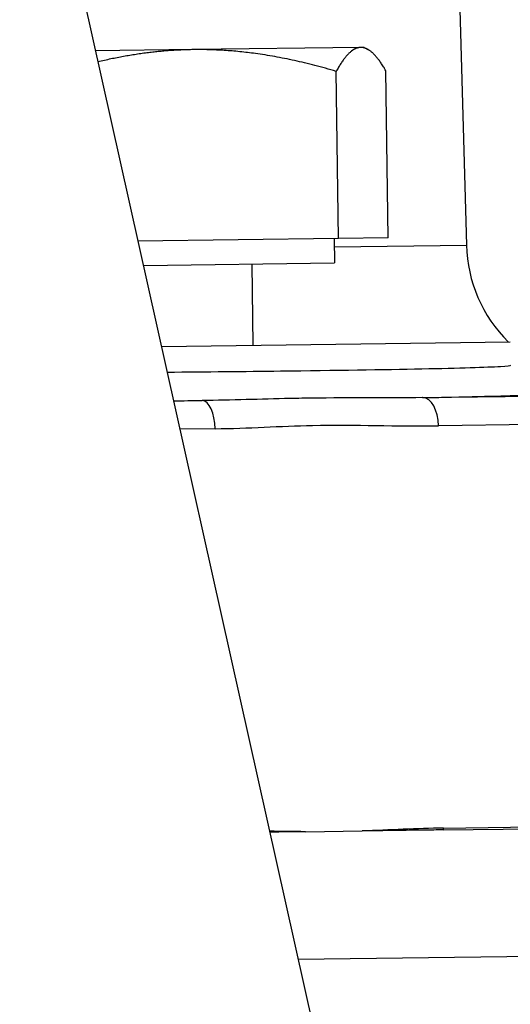
# Model space of a CAD drawing. Units: millimetres. Extents: x 311 to 4180, y 39 to 5448.
# Drawn here: x 811 to 824, y 1214 to 1239 of the extents above; entities that cross this region are included whole.
import ezdxf

# ---------------------------------------------------------------- set-up
doc = ezdxf.new("R2010")
doc.units = ezdxf.units.MM
doc.header["$LTSCALE"] = 20
doc.layers.add('Dimensions(Hillmar_metric)', color=7, linetype='Continuous', lineweight=13)
doc.layers.add('Visible Edges(Hillmar_metric)', color=7, linetype='Continuous', lineweight=25)
doc.layers.add('Visible Tangent Edges(Hillmar_Metric)', color=7, linetype='Continuous', lineweight=25, true_color=0xc0c0c0)
doc.styles.add('Hillmar_metric_Dimensions', font='arial.ttf')
doc.dimstyles.new('DEFAULT-ISO-Method 1b-Hillmar_metric', dxfattribs={"dimscale": 20, "dimtxt": 2, "dimasz": 2.5, "dimexe": 1, "dimexo": 1, "dimgap": 0.25, "dimtad": 1, "dimtih": 1, "dimtoh": 1, "dimrnd": 1e-08, "dimdsep": 46, "dimtxsty": 'Hillmar_metric_Dimensions', "dimcen": 0.09, "dimdle": 8, "dimclrd": 7, "dimclre": 7, "dimclrt": 7, "dimazin": 2, "dimtfac": 0.75, "dimtmove": 0, "dimatfit": 3, "dimfxl": 1, "dimtolj": 1, "dimlwd": 9, "dimlwe": 9, "dimarcsym": 0})

# ---------------------------------------------------------------- blocks, each defined once
blk = doc.blocks.new('*D20')
at = {"layer": 'Defpoints', "color": 0, "linetype": 'Continuous', "transparency": 16777216}
for p in [(640.443, 1746.816), (1220.03, 1404.259), (640.443, 772.552)]:
    blk.add_point(p, dxfattribs=at)
at = {"layer": 'Dimensions(Hillmar_metric)', "color": 7, "linetype": 'Continuous', "lineweight": 9, "transparency": 16777216}
for p, q in [((640.443, 792.552), (640.443, 1766.816)), ((1220.03, 1424.259), (1220.03, 1766.816)), ((1170.03, 1746.816), (690.443, 1746.816))]:
    blk.add_line(p, q, dxfattribs=at)
at = {"layer": 'Dimensions(Hillmar_metric)', "color": 7, "linetype": 'Continuous', "transparency": 16777216}
for points in [[(690.443, 1755.149), (690.443, 1738.483), (640.443, 1746.816)], [(1170.03, 1755.149), (1170.03, 1738.483), (1220.03, 1746.816)]]:
    blk.add_solid(points, dxfattribs=at)
at = {"layer": 'Dimensions(Hillmar_metric)', "color": 7, "linetype": 'Continuous', "lineweight": 13, "transparency": 16777216, "insert": (930.236, 1772.239), "char_height": 40, "attachment_point": 5, "style": 'Hillmar_metric_Dimensions'}
blk.add_mtext('\\A1;580', dxfattribs=at)

msp = doc.modelspace()

# ---------------------------------------------------------------- linework, layer by layer
at = {"layer": 'Visible Edges(Hillmar_metric)'}
for p, q in [((767.246, 1444.5517), (857.0066, 1041.7267)), ((820.7451, 1293.9605), (822.4421, 1233.0318)), ((815.7196, 1237.8476), (813.3124, 1237.8162)), ((819.8423, 1237.9012), (815.7196, 1237.8476)), ((819.929, 1237.9023), (819.8423, 1237.9012)), ((819.929, 1237.9023), (820.0175, 1237.8527)), ((819.2926, 1233.1936), (819.239, 1237.3127)), ((820.5143, 1233.2095), (820.4607, 1237.3286)), ((820.5143, 1233.2095), (819.2926, 1233.1936)), ((819.2926, 1233.1936), (814.3567, 1233.1294)), ((819.1902, 1233.1923), (819.198, 1232.5923)), ((814.4901, 1232.531), (819.198, 1232.5923)), ((817.1599, 1232.5657), (817.1859, 1230.5659)), ((814.9345, 1230.5366), (823.5236, 1230.6484)), ((821.8829, 1218.626), (846.5846, 1218.9474)), ((818.4779, 1218.5817), (819.8765, 1218.5999))]:
    msp.add_line(p, q, dxfattribs=at)
msp.add_arc((825.9408, 1233.1293), 3.5, 181.59548, 225.15441, dxfattribs=at)
for points, weights in [([(815.7196, 1237.8476), (814.5852, 1237.8328), (813.3725, 1237.5465)], [1, 1.02611750588, 1.01629103486]), ([(819.239, 1237.3127), (817.3495, 1237.8688), (815.7196, 1237.8476)], [1, 1.0379548493, 1]), ([(819.8423, 1237.9012), (819.5588, 1237.8975), (819.239, 1237.3127)], [1, 1.0379548493, 1]), ([(820.4607, 1237.3286), (820.1258, 1237.9049), (819.8423, 1237.9012)], [1, 1.0379548493, 1])]:
    msp.add_rational_spline(points, weights, degree=2, dxfattribs=at)
msp.add_open_spline([(818.4779, 1218.5817), (818.186, 1218.5779), (817.8954, 1218.5741), (817.6009, 1218.5703)], degree=3, dxfattribs=at)
msp.add_open_spline([(821.8829, 1218.626), (821.8212, 1218.6252), (821.7593, 1218.6244), (821.6204, 1218.6226), (821.5433, 1218.6216), (821.2742, 1218.6181), (821.0819, 1218.6156), (820.5515, 1218.6087), (820.217, 1218.6043), (819.8765, 1218.5999)], degree=3, knots=[0, 0, 0, 0, 0.02216782, 0.02216782, 0.04973092, 0.04973092, 0.11824947, 0.11824947, 0.23739318, 0.23739318, 0.23739318, 0.23739318], dxfattribs=at)
at = {"layer": 'Visible Tangent Edges(Hillmar_Metric)'}
for p, q in [((819.1928, 1232.9895), (822.4421, 1233.0318)), ((821.3659, 1229.2743), (845.7591, 1229.5918)), ((815.2335, 1229.1946), (815.9366, 1229.2037)), ((846.4566, 1228.9008), (821.7542, 1228.5794)), ((816.2554, 1228.5079), (815.389, 1228.4966)), ((821.8831, 1218.6718), (846.5855, 1218.9932)), ((818.2982, 1215.4412), (844.1912, 1215.7781))]:
    msp.add_line(p, q, dxfattribs=at)
for centre, major_axis, ratio, start_param, end_param in [((815.941, 1228.5038), (-0.0091, 0.6999), 0.4491723, 4.712389, 6.2681271), ((821.3698, 1228.5744), (-0.0091, 0.6999), 0.54916, 4.712389, 6.26835), ((821.4988, 1218.6668), (0.0091, -0.6999), 0.54916, 1.5053713, 1.5707963)]:
    msp.add_ellipse(centre, major_axis=major_axis, ratio=ratio, start_param=start_param, end_param=end_param, dxfattribs=at)
for points, knots in [([(823.5299, 1230.0635), (823.53, 1230.0545), (823.4467, 1230.0451), (823.2796, 1230.0355), (822.9456, 1230.0164), (822.278, 1229.9965), (821.3449, 1229.9773), (820.4118, 1229.9581), (819.2138, 1229.9397), (817.8657, 1229.9236), (816.9856, 1229.9131), (816.0422, 1229.9035), (815.0773, 1229.8955)], [0.646692, 0.646692, 0.646692, 0.646692, 0.8623836, 0.8623836, 0.8623836, 1.2935753, 1.2935753, 1.2935753, 1.7247671, 1.7247671, 1.7247671, 2.0062808, 2.0062808, 2.0062808, 2.0062808]), ([(821.3633, 1229.2744), (821.5472, 1229.2777), (822.7693, 1229.301), (824.2287, 1229.3429), (824.3106, 1229.3776), (824.078, 1229.3921)], [-1.36632771, -1.36632771, -1.36632771, -1.36632771, -1.29357535, -0.86238357, -0.48533314, -0.48533314, -0.48533314, -0.48533314]), ([(821.3633, 1229.2744), (820.4719, 1229.2607), (819.4608, 1229.2771), (818.3935, 1229.2579), (818.2947, 1229.2561), (818.1955, 1229.2542), (818.0958, 1229.2521), (817.388, 1229.237), (816.6591, 1229.2118), (815.9358, 1229.2037)], [0, 0, 0, 0, 3.5903916, 3.5903916, 3.5903916, 3.9227449, 3.9227449, 3.9227449, 6.2831853, 6.2831853, 6.2831853, 6.2831853]), ([(816.2554, 1228.5079), (817.0663, 1228.5184), (818.9334, 1228.6468), (820.7428, 1228.5663), (821.7542, 1228.5794)], [-6.2831853, -6.2831853, -6.2831853, -6.2831853, -3.5903916, 0, 0, 0, 0])]:
    msp.add_open_spline(points, degree=3, knots=knots, dxfattribs=at)
for points in [[(815.2329, 1229.1974), (815.4681, 1229.1994), (815.7022, 1229.2015), (815.9345, 1229.2037)], [(821.8831, 1218.6718), (821.2231, 1218.6632), (820.5544, 1218.6216), (819.8765, 1218.5999)], [(818.4779, 1218.5817), (818.1853, 1218.5833), (817.8913, 1218.5886), (817.5958, 1218.5934)]]:
    msp.add_open_spline(points, degree=3, dxfattribs=at)

# ---------------------------------------------------------------- dimensions: what is measured, and where the dimension line sits
at = {"layer": 'Dimensions(Hillmar_metric)', "color": 7, "linetype": 'Continuous', "lineweight": 13}
dim = msp.add_linear_dim(base=(640.4428, 1746.816), p1=(1220.0301, 1404.2593), p2=(640.4428, 772.5516), angle=180, dimstyle='DEFAULT-ISO-Method 1b-Hillmar_metric', override={"dimgap": 0.25, "dimtih": 0, "dimtoh": 0, "dimdec": 0, "dimtol": 0, "dimlim": 0, "dimtp": 0, "dimtm": 0, "dimtdec": 2, "dimtofl": 0, "dimatfit": 1}, dxfattribs=at)
dim.commit()
dim.dimension.update_dxf_attribs({"geometry": '*D20', "text_midpoint": (930.2364, 1746.816), "dimtype": 160})

doc.saveas('drawing.dxf')
